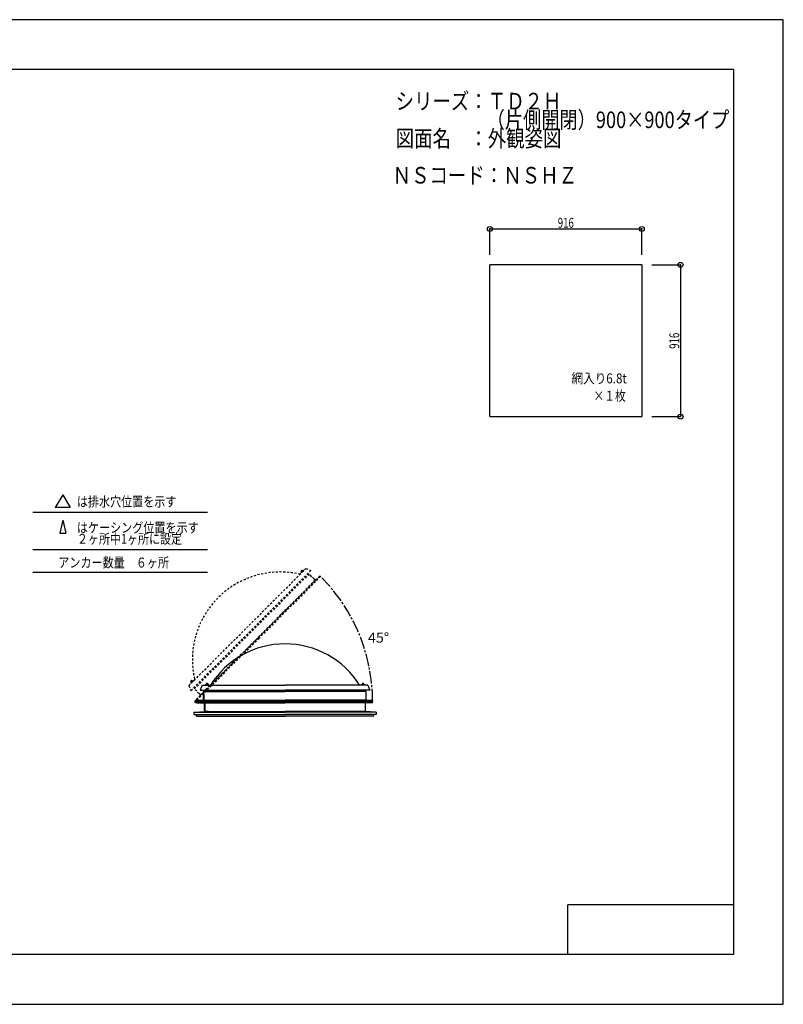
# Model space of a CAD drawing. Extents: x -210 to 210, y -148 to 148.
# Drawn here: x -20 to 210, y -148 to 148 of the extents above; entities that cross this region are included whole.
import ezdxf
from ezdxf.enums import TextEntityAlignment as Align

# ---------------------------------------------------------------- set-up
doc = ezdxf.new("R2010")
doc.units = 0
doc.header["$LTSCALE"] = 10
doc.header["$PDMODE"] = 32
doc.header["$PDSIZE"] = 1.5
for name, pattern in [('DASHDOT', [0.5375, 0.375, -0.05, 0.0625, -0.05]), ('DASHDOTX2', [1.075, 0.75, -0.1, 0.125, -0.1]), ('DOT', [0.1125, 0.0625, -0.05])]:
    doc.linetypes.add(name, pattern=pattern)
for name, color, linetype in [('ガラス', 48, 'CONTINUOUS'), ('ボルト／ビス', 64, 'CONTINUOUS'), ('別途部材', 96, 'CONTINUOUS'), ('型材断面', 47, 'CONTINUOUS'), ('寸法', 80, 'CONTINUOUS'), ('文字', 79, 'CONTINUOUS'), ('通り芯', 15, 'CONTINUOUS')]:
    doc.layers.add(name, color=color, linetype=linetype)
doc.styles.add('TextStyle03', font='MONOTXT', dxfattribs={"height": 1, "bigfont": 'BIGFONT'})

# ---------------------------------------------------------------- blocks, each defined once
blk = doc.blocks.new('*GRP_0001')
at = {"layer": '型材断面', "linetype": 'CONTINUOUS'}
for p, q in [((-185, -133.5), (-185, 133.5)), ((195, 133.5), (-185, 133.5)), ((195, 133.5), (195, -133.5)), ((145, -133.5), (145, -118.5)), ((195, -118.5), (145, -118.5)), ((195, -133.5), (-185, -133.5))]:
    blk.add_line(p, q, dxfattribs=at)
blk = doc.blocks.new('*DIM_0038')
at = {"layer": '寸法', "color": 0, "linetype": 'BYBLOCK'}
for p, q in [((121.504785, 77.557477), (121.504785, 85.37054)), ((121.504785, 85.37054), (167.304785, 85.37054)), ((167.304785, 77.557477), (167.304785, 85.37054))]:
    blk.add_line(p, q, dxfattribs=at)
at = {"layer": '寸法', "color": 0}
for p in [(121.504785, 85.37054), (167.304785, 85.37054)]:
    blk.add_point(p, dxfattribs=at)
at = {"layer": '寸法', "color": 0, "linetype": 'CONTINUOUS', "style": 'TextStyle03'}
blk.add_text('916', height=3, dxfattribs=at).set_placement((141.9625, 85.725), (146.8375, 85.725), align=Align.FIT)
blk = doc.blocks.new('*DIM_0039')
at = {"layer": '寸法', "color": 0, "linetype": 'BYBLOCK'}
for p, q in [((170.304785, 74.557477), (179.009588, 74.557477)), ((179.009588, 74.557477), (179.009588, 28.757477)), ((170.304785, 28.757477), (179.009588, 28.757477))]:
    blk.add_line(p, q, dxfattribs=at)
at = {"layer": '寸法', "color": 0}
for p in [(179.009588, 74.557477), (179.009588, 28.757477)]:
    blk.add_point(p, dxfattribs=at)
at = {"layer": '寸法', "color": 0, "linetype": 'CONTINUOUS', "style": 'TextStyle03'}
blk.add_text('916', height=3, rotation=90, dxfattribs=at).set_placement((178.625, 49.2125), (178.625, 54.0875), align=Align.FIT)
blk = doc.blocks.new('*GRP_0037')
at = {"layer": '別途部材', "color": 96, "linetype": 'CONTINUOUS'}
for p, q in [((35.057363, -54.90353), (35.057363, -56.611178)), ((35.207365, -54.90353), (35.057363, -54.90353)), ((35.207365, -54.90353), (35.207365, -56.75353)), ((33.171983, -56.709885), (32.78168, -56.90556)), ((33.197365, -57.68015), (32.797365, -57.50515)), ((33.211158, -56.85804), (32.81574, -57.05628)), ((32.913062, -57.109682), (33.028758, -57.014213)), ((33.22874, -57.53015), (32.99724, -57.42887)), ((33.171983, -56.709885), (35.057363, -56.611178)), ((35.357365, -57.68015), (33.197365, -57.68015)), ((35.207365, -56.75353), (33.211158, -56.85804)), ((35.507365, -57.53015), (33.22874, -57.53015)), ((35.357365, -57.68015), (35.357365, -59.90515)), ((35.507365, -57.53015), (35.507365, -59.90515)), ((35.357365, -59.90515), (35.507365, -59.90515))]:
    blk.add_line(p, q, dxfattribs=at)
at = {"layer": '別途部材', "color": 96, "linetype": 'DASHDOTX2'}
for q in [(32.3799, -57.20515), (32.797365, -56.734922), (32.797365, -57.70084), (33.192572, -57.20515)]:
    blk.add_line((32.797365, -57.20515), q, dxfattribs=at)
at = {"layer": '別途部材', "color": 96, "linetype": 'CONTINUOUS'}
blk.add_circle((32.797365, -57.20515), 0.15, dxfattribs=at)
blk.add_arc((32.797365, -57.205148), 0.3, 92.998444, 411.219394, dxfattribs=at)
blk = doc.blocks.new('*GRP_0042')
at = {"layer": 'ボルト／ビス', "linetype": 'CONTINUOUS'}
for p, q in [((36.757853, -52.179985), (35.65785, -52.179985)), ((35.65785, -52.179985), (35.65785, -52.279987)), ((36.757853, -52.279987), (35.65785, -52.279987)), ((36.65785, -52.129987), (35.75785, -52.129987)), ((35.75785, -52.129987), (35.75785, -52.179985)), ((36.50785, -52.029985), (35.90785, -52.029985)), ((35.90785, -52.029985), (35.90785, -52.129987)), ((36.496525, -52.029985), (35.919175, -52.029985)), ((36.20785, -52.279987), (36.20785, -51.579985)), ((36.50785, -52.029985), (36.50785, -52.129987)), ((36.65785, -52.129987), (36.65785, -52.179985)), ((36.757853, -52.279987), (36.757853, -52.179985))]:
    blk.add_line(p, q, dxfattribs=at)
at = {"layer": 'ボルト／ビス', "color": 64, "linetype": 'CONTINUOUS'}
for p, q in [((35.967288, -51.829987), (35.919175, -51.8475)), ((35.919175, -51.8475), (35.919175, -52.029985)), ((36.448413, -51.829987), (35.967288, -51.829987)), ((36.063513, -51.8475), (36.063513, -52.029985)), ((36.352188, -51.8475), (36.352188, -52.029985)), ((36.448413, -51.829987), (36.496525, -51.8475)), ((36.496525, -51.8475), (36.496525, -52.029985))]:
    blk.add_line(p, q, dxfattribs=at)
for centre, radius, start, end in [((35.991343, -51.987457), 0.157468, 62.721967, 90), ((36.207849, -52.433593), 0.603603, 76.165015, 103.834998), ((36.424356, -51.987457), 0.157468, 90, 117.278033)]:
    blk.add_arc(centre, radius, start, end, dxfattribs=at)
blk = doc.blocks.new('*GRP_0043')
at = {"layer": 'ボルト／ビス', "linetype": 'CONTINUOUS'}
for p, q in [((83.757853, -52.179985), (82.65785, -52.179985)), ((82.65785, -52.179985), (82.65785, -52.279987)), ((83.757853, -52.279987), (82.65785, -52.279987)), ((83.65785, -52.129987), (82.75785, -52.129987)), ((82.75785, -52.129987), (82.75785, -52.179985)), ((83.50785, -52.029985), (82.90785, -52.029985)), ((82.90785, -52.029985), (82.90785, -52.129987)), ((83.496525, -52.029985), (82.919175, -52.029985)), ((83.20785, -52.279987), (83.20785, -51.579985)), ((83.50785, -52.029985), (83.50785, -52.129987)), ((83.65785, -52.129987), (83.65785, -52.179985)), ((83.757853, -52.279987), (83.757853, -52.179985))]:
    blk.add_line(p, q, dxfattribs=at)
at = {"layer": 'ボルト／ビス', "color": 64, "linetype": 'CONTINUOUS'}
for p, q in [((82.967288, -51.829987), (82.919175, -51.8475)), ((82.919175, -51.8475), (82.919175, -52.029985)), ((83.448413, -51.829987), (82.967288, -51.829987)), ((83.063513, -51.8475), (83.063513, -52.029985)), ((83.352188, -51.8475), (83.352188, -52.029985)), ((83.448413, -51.829987), (83.496525, -51.8475)), ((83.496525, -51.8475), (83.496525, -52.029985))]:
    blk.add_line(p, q, dxfattribs=at)
for centre, radius, start, end in [((82.991342, -51.987458), 0.157468, 62.721967, 90), ((83.207849, -52.433593), 0.603603, 76.165015, 103.834998), ((83.424355, -51.987458), 0.157468, 90, 117.278033)]:
    blk.add_arc(centre, radius, start, end, dxfattribs=at)
blk = doc.blocks.new('*GRP_0044')
at = {"layer": 'ボルト／ビス', "color": 64, "linetype": 'DOT'}
for p, q in [((31.238025, -51.162863), (31.216388, -51.209267)), ((31.216388, -51.209267), (31.345422, -51.338303)), ((31.57823, -50.822655), (31.238025, -51.162863)), ((31.31845, -51.107205), (31.447485, -51.23624)), ((31.522573, -50.90308), (31.65161, -51.032118)), ((31.57823, -50.822655), (31.624635, -50.801018)), ((31.624635, -50.801018), (31.753672, -50.930055))]:
    blk.add_line(p, q, dxfattribs=at)
at = {"layer": 'ボルト／ビス', "linetype": 'DOT'}
for p, q in [((31.726325, -51.310958), (31.23135, -50.81598)), ((32.044525, -50.851335), (31.266705, -51.629152)), ((31.266705, -51.629152), (31.337418, -51.699865)), ((31.938458, -50.886693), (31.302062, -51.52309)), ((31.302062, -51.52309), (31.337415, -51.558442)), ((31.76168, -50.922048), (31.337415, -51.34631)), ((31.337415, -51.34631), (31.408128, -51.417022)), ((32.115237, -50.922048), (31.337418, -51.699865)), ((31.753672, -50.930055), (31.345422, -51.338303)), ((31.76168, -50.922048), (31.832393, -50.99276)), ((31.938458, -50.886693), (31.973812, -50.922048)), ((32.115237, -50.922048), (32.044525, -50.851335))]:
    blk.add_line(p, q, dxfattribs=at)
at = {"layer": 'ボルト／ビス', "color": 64, "linetype": 'DOT'}
for centre, radius, start, end in [((31.366382, -51.257201), 0.157468, 107.721967, 135), ((31.834941, -51.419573), 0.603603, 121.165015, 148.834998), ((31.672568, -50.951014), 0.157468, 135, 162.278033)]:
    blk.add_arc(centre, radius, start, end, dxfattribs=at)
blk = doc.blocks.new('*GRP_0045')
at = {"layer": 'ボルト／ビス', "linetype": 'DOT'}
for p, q in [((64.960345, -18.076937), (64.46537, -17.58196)), ((65.278545, -17.617315), (64.500725, -18.395132)), ((65.172478, -17.652672), (64.536082, -18.28907)), ((64.9957, -17.688028), (64.571435, -18.11229)), ((65.349258, -17.688028), (64.571437, -18.465845)), ((64.987693, -17.696035), (64.579442, -18.104283)), ((64.9957, -17.688028), (65.066412, -17.75874)), ((65.172478, -17.652672), (65.207833, -17.688028)), ((65.349258, -17.688028), (65.278545, -17.617315)), ((64.500725, -18.395132), (64.571437, -18.465845)), ((64.536082, -18.28907), (64.571435, -18.324423)), ((64.571435, -18.11229), (64.642147, -18.183003))]:
    blk.add_line(p, q, dxfattribs=at)
at = {"layer": 'ボルト／ビス', "color": 64, "linetype": 'DOT'}
for p, q in [((64.81225, -17.588635), (64.472045, -17.928842)), ((64.756593, -17.66906), (64.88563, -17.798098)), ((64.81225, -17.588635), (64.858655, -17.566997)), ((64.858655, -17.566997), (64.987693, -17.696035)), ((64.472045, -17.928842), (64.450408, -17.975248)), ((64.450408, -17.975248), (64.579442, -18.104283)), ((64.55247, -17.873185), (64.681505, -18.00222))]:
    blk.add_line(p, q, dxfattribs=at)
for centre, radius, start, end in [((65.06896, -18.185554), 0.603603, 121.165015, 148.834998), ((64.906587, -17.716995), 0.157468, 135, 162.278033), ((64.600401, -18.023181), 0.157468, 107.721967, 135)]:
    blk.add_arc(centre, radius, start, end, dxfattribs=at)

msp = doc.modelspace()

# ---------------------------------------------------------------- linework, layer by layer
at = {"layer": 'ガラス', "linetype": 'CONTINUOUS'}
for p, q in [((167.304785, 74.557477), (121.504785, 74.557477)), ((121.504785, 28.757477), (121.504785, 74.557477)), ((167.304785, 74.557477), (167.304785, 28.757477)), ((121.504785, 28.757477), (167.304785, 28.757477))]:
    msp.add_line(p, q, dxfattribs=at)
at = {"layer": '別途部材', "color": 96, "linetype": 'DOT'}
for p, q in [((66.021003, -17.016277), (48.343335, -34.693945)), ((66.021003, -17.016277), (67.505927, -17.652672)), ((30.665665, -52.371615), (48.343335, -34.693945)), ((30.665665, -52.371615), (31.30206, -53.85654))]:
    msp.add_line(p, q, dxfattribs=at)
at = {"layer": '別途部材', "linetype": 'DOT'}
for p in [(67.505927, -17.652672), (31.30206, -53.85654)]:
    msp.add_line(p, (49.403995, -35.754605), dxfattribs=at)
at = {"layer": '別途部材', "color": 96, "linetype": 'CONTINUOUS'}
for p, q in [((34.70785, -52.279985), (34.10785, -53.779985)), ((34.70785, -52.279985), (59.70785, -52.279985)), ((84.70785, -52.279985), (59.70785, -52.279985)), ((84.70785, -52.279985), (85.30785, -53.779985))]:
    msp.add_line(p, q, dxfattribs=at)
at = {"layer": '別途部材', "linetype": 'CONTINUOUS'}
for p in [(34.10785, -53.779985), (85.30785, -53.779985)]:
    msp.add_line(p, (59.70785, -53.779985), dxfattribs=at)
at = {"layer": '別途部材', "linetype": 'DOT'}
msp.add_arc((58.24283, -44.59344), 26.5, 76.890792, 193.109208, dxfattribs=at)
at = {"layer": '別途部材', "linetype": 'CONTINUOUS'}
msp.add_arc((59.707852, -66.279985), 26.5, 31.890792, 148.109208, dxfattribs=at)
at = {"layer": '型材断面', "linetype": 'CONTINUOUS'}
for p, q in [((-7.342083, 5.196457), (-9.585527, 1.310698)), ((-7.342083, 5.196457), (-5.098638, 1.310698)), ((-5.098638, 1.310698), (-9.585527, 1.310698)), ((-16.375962, -0.097195), (36.280717, -0.097195)), ((-7.342083, -2.49309), (-8.236168, -6.37885)), ((-7.342083, -2.49309), (-6.447998, -6.37885)), ((-8.236168, -6.37885), (-6.447998, -6.37885)), ((-16.375962, -11.297188), (36.280717, -11.297188)), ((-16.375962, -18.137133), (36.280717, -18.137133)), ((33.307638, -56.87967), (59.70785, -56.87967)), ((35.20785, -56.780182), (59.70785, -56.780182)), ((84.20785, -56.780182), (59.70785, -56.780182)), ((86.108063, -56.87967), (59.70785, -56.87967)), ((32.20764, -60.380163), (59.70785, -60.380163)), ((35.50764, -60.130163), (59.70785, -60.130163)), ((83.90806, -60.130163), (59.70785, -60.130163)), ((87.20806, -60.380163), (59.70785, -60.380163))]:
    msp.add_line(p, q, dxfattribs=at)
at = {"layer": '型材断面', "color": 47, "linetype": 'DOT'}
for p, q in [((66.975718, -18.678097), (49.651603, -36.002215)), ((70.440308, -19.45538), (51.772537, -38.12315)), ((66.68935, -18.964465), (66.441742, -18.716857)), ((67.714665, -19.417043), (66.975718, -18.678097)), ((67.714665, -19.438257), (67.714665, -19.417043)), ((67.714665, -19.438257), (67.735878, -19.438257)), ((68.395853, -20.098232), (67.735878, -19.438257)), ((68.395853, -20.119448), (68.395853, -20.098232)), ((68.395853, -20.119448), (68.417067, -20.119448)), ((68.84957, -20.55195), (68.417067, -20.119448)), ((68.84957, -20.55195), (70.263573, -19.278645)), ((70.263573, -19.278645), (70.440308, -19.45538)), ((32.327485, -53.32633), (49.651603, -36.002215)), ((33.10477, -56.79092), (51.772537, -38.12315)), ((33.066432, -54.065275), (32.327485, -53.32633)), ((32.613853, -53.039963), (32.366245, -52.792355)), ((34.201338, -55.200183), (32.928032, -56.614182)), ((33.087645, -54.065275), (33.066432, -54.065275)), ((33.087645, -54.065275), (33.087645, -54.08649)), ((33.74762, -54.746465), (33.087645, -54.08649)), ((33.768835, -54.746465), (33.74762, -54.746465)), ((33.768835, -54.746465), (33.768835, -54.767677)), ((34.201338, -55.200183), (33.768835, -54.767677)), ((32.928032, -56.614182), (33.10477, -56.79092))]:
    msp.add_line(p, q, dxfattribs=at)
at = {"layer": '型材断面', "linetype": 'DOT'}
for p, q in [((68.84957, -20.55195), (51.525455, -37.876065)), ((70.263573, -19.278645), (51.595802, -37.946415)), ((32.928032, -56.614182), (51.595802, -37.946415)), ((34.201338, -55.200183), (51.525455, -37.876065))]:
    msp.add_line(p, q, dxfattribs=at)
at = {"layer": '型材断面', "color": 47, "linetype": 'CONTINUOUS'}
for p, q in [((35.20785, -55.175183), (35.20785, -54.130155)), ((35.20785, -54.130155), (59.70785, -54.130155)), ((35.22285, -55.190182), (35.20785, -55.175183)), ((35.22285, -55.190182), (35.20785, -55.205182)), ((35.20785, -56.13853), (35.20785, -55.205182)), ((35.22285, -56.15353), (35.20785, -56.13853)), ((35.22285, -56.15353), (35.20785, -56.16853)), ((35.20785, -56.780182), (35.20785, -56.16853)), ((35.612835, -54.130155), (35.612835, -53.779985)), ((84.20785, -54.130155), (59.70785, -54.130155)), ((83.802865, -54.130155), (83.802865, -53.779985)), ((84.19285, -55.190182), (84.20785, -55.175183)), ((84.19285, -55.190182), (84.20785, -55.205182)), ((84.19285, -56.15353), (84.20785, -56.13853)), ((84.19285, -56.15353), (84.20785, -56.16853)), ((84.20785, -55.175183), (84.20785, -54.130155)), ((84.20785, -56.13853), (84.20785, -55.205182)), ((84.20785, -56.780182), (84.20785, -56.16853)), ((35.20785, -56.780182), (33.307638, -56.87967)), ((33.307638, -56.87967), (33.307638, -57.129612)), ((33.307638, -57.129612), (59.70785, -57.129612)), ((33.30764, -57.53015), (33.30764, -57.330175)), ((33.30764, -57.330175), (59.70785, -57.330175)), ((33.30764, -57.53015), (59.70785, -57.53015)), ((35.50764, -57.53015), (35.50764, -58.465178)), ((35.52264, -58.480177), (35.50764, -58.465178)), ((35.52264, -58.480177), (35.50764, -58.495178)), ((35.50764, -58.495178), (35.50764, -59.165187)), ((35.52264, -59.180188), (35.50764, -59.165187)), ((35.52264, -59.180188), (35.50764, -59.195187)), ((35.50764, -59.195187), (35.50764, -59.965163)), ((86.108063, -57.129612), (59.70785, -57.129612)), ((86.10806, -57.330175), (59.70785, -57.330175)), ((86.10806, -57.53015), (59.70785, -57.53015)), ((83.89306, -58.480177), (83.90806, -58.465178)), ((83.89306, -58.480177), (83.90806, -58.495178)), ((83.89306, -59.180188), (83.90806, -59.165187)), ((83.89306, -59.180188), (83.90806, -59.195187)), ((83.90806, -57.53015), (83.90806, -58.465178)), ((83.90806, -58.495178), (83.90806, -59.165187)), ((83.90806, -59.195187), (83.90806, -59.965163)), ((84.20785, -56.780182), (86.108063, -56.87967)), ((86.10806, -57.53015), (86.10806, -57.330175)), ((86.108063, -56.87967), (86.108063, -57.129612)), ((32.20764, -60.380163), (35.50764, -60.130163)), ((32.20764, -60.380163), (32.20764, -61.130165)), ((32.20764, -61.130165), (59.70785, -61.130165)), ((32.957627, -61.630163), (32.957627, -61.130165)), ((32.957627, -61.630163), (59.70785, -61.630163)), ((35.52264, -59.980163), (35.50764, -59.965163)), ((35.52264, -59.980163), (35.50764, -59.995162)), ((35.50764, -60.130163), (35.50764, -59.995162)), ((36.607853, -60.130163), (35.60764, -60.130163)), ((87.20806, -61.130165), (59.70785, -61.130165)), ((86.458072, -61.630163), (59.70785, -61.630163)), ((82.807848, -60.130163), (83.80806, -60.130163)), ((83.89306, -59.980163), (83.90806, -59.965163)), ((83.89306, -59.980163), (83.90806, -59.995162)), ((83.90806, -60.130163), (83.90806, -59.995162)), ((87.20806, -60.380163), (83.90806, -60.130163)), ((86.458072, -61.630163), (86.458072, -61.130165)), ((87.20806, -60.380163), (87.20806, -61.130165))]:
    msp.add_line(p, q, dxfattribs=at)
at = {"layer": '型材断面', "linetype": 'DASHDOT'}
msp.add_arc((32.797365, -57.20515), 53.310753, 360.081184, 405, dxfattribs=at)
at = {"layer": '通り芯', "linetype": 'CONTINUOUS'}
msp.add_lwpolyline([(-210, -148.5), (210, -148.5), (210, 148.5), (-210, 148.5)], close=True, dxfattribs=at)

# ---------------------------------------------------------------- block references
at = {"layer": '別途部材', "linetype": 'DOT'}
for name in ['*GRP_0045', '*GRP_0044', '*GRP_0042', '*GRP_0043']:
    msp.add_blockref(name, (0, 0), dxfattribs=at)
at = {"layer": '別途部材', "linetype": 'CONTINUOUS'}
msp.add_blockref('*GRP_0037', (0, 0), dxfattribs=at)
at = {"layer": '型材断面', "linetype": 'CONTINUOUS'}
msp.add_blockref('*GRP_0001', (0, 0), dxfattribs=at)
at = {"layer": '寸法', "linetype": 'CONTINUOUS'}
for name in ['*DIM_0038', '*DIM_0039']:
    msp.add_blockref(name, (0, 0), dxfattribs=at)

# ---------------------------------------------------------------- texts
at = {"layer": '文字', "linetype": 'CONTINUOUS', "style": 'TextStyle03'}
for s, height, p, p2 in [('シリーズ：ＴＤ２Ｈ', 5, (93.075, 121.425), (143.075, 121.425)), ('\u3000\u3000\u3000\u3000\u3000（片側開閉）900×900タイプ', 5, (93.075, 115.8), (193.7, 115.8)), ('図面名\u3000：外観姿図', 5, (93.075, 110.175), (143.075, 110.175)), ('ＮＳコード：ＮＳＨＺ', 5, (92.15, 99.075), (147.775, 99.075)), ('網入り6.8t', 3, (146.1, 38.8), (162.7875, 38.8)), ('×１枚', 3, (152.725, 33.55), (162.475, 33.55)), ('は排水穴位置を示す', 3, (-3.075, 1.625), (26.925, 1.625)), ('はケーシング位置を示す', 3, (-3.075, -6.225), (33.675, -6.225)), ('２ヶ所中1ヶ所に設定', 3, (-3.075, -9.6), (28.6125, -9.6)), ('アンカー数量\u3000６ヶ所', 3, (-8.675, -16.75), (24.7, -16.75)), ('45°', 3, (84.725, -39.4), (91.1, -39.4))]:
    msp.add_text(s, height=height, dxfattribs=at).set_placement(p, p2, align=Align.FIT)

doc.saveas('drawing.dxf')
